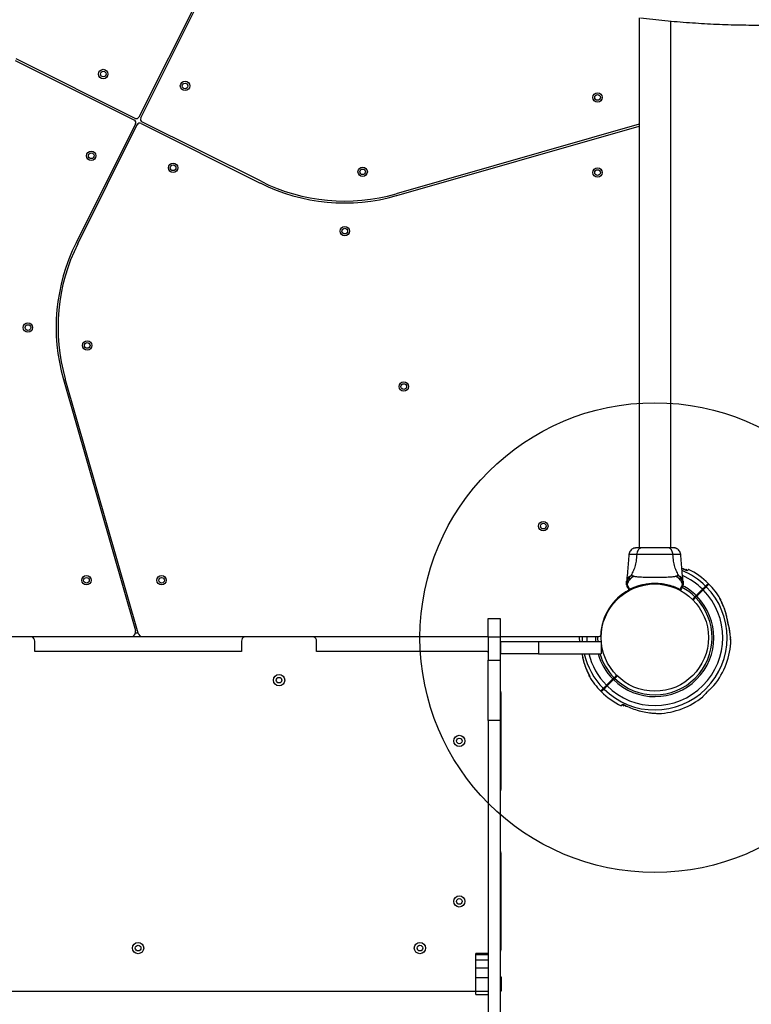
# Model space of a CAD drawing. Units: millimetres. Extents: x 19011 to 34994, y 25252 to 36612.
# Drawn here: x 23771 to 24550, y 28133 to 29181 of the extents above; entities that cross this region are included whole.
import ezdxf

# ---------------------------------------------------------------- set-up
doc = ezdxf.new("R2010")
doc.units = ezdxf.units.MM
doc.header["$LTSCALE"] = 500
doc.layers.add('OTWORY_MONTAŻOWE', color=1, linetype='Continuous')

msp = doc.modelspace()

# ---------------------------------------------------------------- linework, layer by layer
at = {"color": 7, "linetype": 'Continuous', "lineweight": 25}
for p, q in [((23961.6, 29204.4), (23898.2, 29077.6)), ((23900, 29076.7), (23963.4, 29203.5)), ((24430.5, 29183.2), (24430.5, 28619.3)), ((24464.2, 28619.3), (24464.2, 29179.6)), ((23766.5, 29137.9), (23893.3, 29074.5)), ((23894.2, 29076.3), (23767.4, 29139.7)), ((23894.6, 29070.5), (23831.2, 28943.7)), ((23833, 28942.8), (23896.4, 29069.6)), ((23900.4, 29070.9), (24027.2, 29007.5)), ((24028.1, 29009.3), (23901.3, 29072.7)), ((24430.5, 29070.1), (24171.9, 28996)), ((24172.5, 28994.1), (24430.5, 29068)), ((23817.8, 28798.5), (23894.4, 28531)), ((23897.3, 28528.2), (23819.7, 28799)), ((24428.1, 28612), (24427.5, 28612)), ((24481.4, 28594.5), (24476.1, 28597.1)), ((24480.5, 28596.4), (24479.6, 28595.5)), ((24481.9, 28594.9), (24480.5, 28596.4)), ((24417.4, 28585.1), (24417.3, 28583.5)), ((24477.3, 28583.5), (24477.2, 28585.1)), ((24418.2, 28577.1), (24417.8, 28577.6)), ((24473.5, 28574.5), (24473.5, 28574.5)), ((24473.5, 28574.5), (24473.5, 28574.5)), ((24474.1, 28574.9), (24474.2, 28574.9)), ((24474.2, 28574.9), (24474.2, 28575)), ((24474.2, 28574.9), (24474.2, 28575)), ((24474.2, 28574.9), (24474.2, 28574.9)), ((24498.1, 28575.1), (24491.4, 28568.4)), ((24492.1, 28567.7), (24498.8, 28574.4)), ((24497.1, 28572.7), (24496.4, 28573.4)), ((24490, 28567.1), (24487.3, 28564.3)), ((24488, 28563.6), (24490.7, 28566.3)), ((24489.4, 28566.4), (24490.1, 28565.7)), ((24518.1, 28561.8), (24518.1, 28561.9)), ((24269.8, 28543.9), (24282.8, 28543.9)), ((24269.8, 28523.9), (24269.8, 28543.9)), ((24282.8, 28543.9), (24282.8, 28523.9)), ((24524.4, 28543.5), (24524.3, 28543.6)), ((23524.8, 28524.6), (23889.6, 28524.6)), ((23787.3, 28508.9), (23787.3, 28519.9)), ((23889.6, 28524.6), (23902.1, 28524.6)), ((23902.1, 28524.6), (24269.8, 28524.6)), ((24007.3, 28519.9), (24007.3, 28508.9)), ((24087.3, 28508.9), (24087.3, 28519.9)), ((24282.8, 28523.9), (24269.8, 28523.9)), ((24269.8, 28523.9), (24269.8, 28499.7)), ((24282.8, 28524.6), (24387.7, 28524.6)), ((24282.8, 28523.9), (24282.8, 28499.7)), ((24282.8, 28519.5), (24283.3, 28519.5)), ((24283.3, 28506.5), (24283.3, 28519.5)), ((24283.3, 28519.5), (24323.3, 28519.5)), ((24323.3, 28519.5), (24323.3, 28506.5)), ((24323.3, 28519.5), (24390.2, 28519.5)), ((24366.8, 28523.5), (24367.2, 28519.5)), ((24390.2, 28526.6), (24390.2, 28526.6)), ((24390.2, 28520.6), (24390.2, 28520.6)), ((24390.2, 28519.5), (24390.2, 28506.5)), ((24007.3, 28508.9), (23787.3, 28508.9)), ((24268.8, 28508.9), (24087.3, 28508.9)), ((24269.8, 28499.7), (24282.8, 28499.7)), ((24269.8, 28435.4), (24269.8, 28499.7)), ((24283.3, 28506.5), (24282.8, 28506.5)), ((24282.8, 28499.7), (24282.8, 28435.4)), ((24323.3, 28506.5), (24283.3, 28506.5)), ((24323.3, 28506.5), (24390.2, 28506.5)), ((24370.2, 28503.8), (24370.3, 28503.6)), ((24376.5, 28485.4), (24376.5, 28485.3)), ((24402.6, 28479.6), (24395.8, 28472.8)), ((24396.5, 28472.1), (24403.3, 28478.9)), ((24406.6, 28483.7), (24403.9, 28480.9)), ((24405.2, 28480.8), (24404.5, 28481.5)), ((24404.6, 28480.2), (24407.4, 28483)), ((24397.5, 28474.5), (24398.2, 28473.8)), ((24283.8, 28363.2), (24283.8, 28463.9)), ((24412.7, 28452.3), (24414.2, 28450.9)), ((24414.2, 28450.9), (24415.1, 28451.8)), ((24282.8, 28435.4), (24269.8, 28435.4)), ((24269.8, 28435.4), (24269.8, 27881.7)), ((24282.8, 28435.4), (24282.8, 27881.7)), ((24283.8, 28192.4), (24283.8, 28293.2)), ((24269.8, 28187.5), (24256.8, 28187.5)), ((24256.8, 28186.3), (24256.8, 28187.5)), ((24256.8, 28186.3), (24269.8, 28186.3)), ((24256.8, 28180.6), (24256.8, 28186.3)), ((24256.8, 28180.6), (24269.8, 28180.6)), ((24256.8, 28172.1), (24256.8, 28180.6)), ((24256.8, 28172.1), (24269.8, 28172.1)), ((24256.8, 28161.9), (24256.8, 28172.1)), ((24256.8, 28161.9), (24269.8, 28161.9)), ((24256.8, 28147.2), (24256.8, 28161.9)), ((24282.8, 28162.4), (24283.8, 28162.4)), ((24283.8, 28162.4), (24283.8, 28147.4)), ((23537.8, 28147.4), (24256.8, 28147.4)), ((24256.8, 28147.2), (24269.8, 28147.2)), ((24256.8, 28143.8), (24256.8, 28147.2)), ((24256.8, 28143.8), (24269.8, 28143.8)), ((24256.8, 28143.7), (24256.8, 28143.8)), ((24256.8, 28143.7), (24269.8, 28143.7)), ((24283.8, 28147.4), (24282.8, 28147.4))]:
    msp.add_line(p, q, dxfattribs=at)
at = {"color": 8, "linetype": 'Continuous', "lineweight": 25}
for p, q in [((24516.9, 28564.9), (24517, 28564.9)), ((23894.5, 28528.6), (23897.2, 28528.6)), ((24366.8, 28524.6), (24366.8, 28523.5)), ((24377.7, 28482.3), (24377.6, 28482.3))]:
    msp.add_line(p, q, dxfattribs=at)
at = {"color": 8, "linetype": 'Continuous', "lineweight": 25, "flags": 128}
for points in [[(24525.6, 28538.2), (24525.6, 28538.2), (24525.5, 28538)], [(24366.8, 28523.3), (24366.8, 28523.3), (24366.8, 28523.5)], [(24370.4, 28519.5), (24370.4, 28521.2), (24370.3, 28524.6)], [(24375, 28524.6), (24375, 28523.9), (24375.1, 28519.5)], [(24384.6, 28519.5), (24384.5, 28522.7), (24384.5, 28524.6)], [(24386.4, 28524.6), (24386.4, 28522.7), (24386.5, 28519.5)], [(24527.8, 28523.9), (24527.8, 28523.9), (24527.8, 28523.8)]]:
    msp.add_lwpolyline(points, dxfattribs=at)
at = {"color": 7, "linetype": 'Continuous', "lineweight": 25}
for centre, radius in [((23860.2, 29123.5), 5), ((23860.2, 29123.5), 3), ((23947.2, 29110.8), 5), ((23947.2, 29110.8), 3), ((24386.3, 29098.6), 5), ((24386.3, 29098.6), 3), ((23847.4, 29036.5), 5), ((23847.4, 29036.5), 3), ((23934.5, 29023.7), 5), ((23934.5, 29023.7), 3), ((24136.3, 29019.4), 5), ((24136.3, 29019.4), 3), ((24386.3, 29018.6), 5), ((24386.3, 29018.6), 3), ((24117.3, 28956.3), 5), ((24117.3, 28956.3), 3), ((23780, 28853.6), 5), ((23780, 28853.6), 3), ((23843.1, 28834.6), 5), ((23843.1, 28834.6), 3), ((24180.1, 28790.8), 5), ((24180.1, 28790.8), 3), ((24328.6, 28642.3), 5), ((24328.6, 28642.3), 3), ((23842.3, 28584.6), 5), ((23842.3, 28584.6), 3), ((23922.3, 28584.6), 5), ((23922.3, 28584.6), 3), ((24447.3, 28523.6), 57.1), ((24047.3, 28478.3), 6), ((24047.3, 28478.3), 3), ((24239.2, 28413.6), 6), ((24239.2, 28413.6), 3), ((24239.2, 28242.8), 6), ((24239.2, 28242.8), 3), ((23897.3, 28193.1), 6), ((23897.3, 28193.1), 3), ((24197.3, 28193.1), 6), ((24197.3, 28193.1), 3)]:
    msp.add_circle(centre, radius, dxfattribs=at)
for centre, radius, start, end in [((23891.9, 29071.8), 3, 333.4349, 63.4349), ((23895.5, 29079), 3, 243.4349, 333.4349), ((23902.7, 29075.4), 3, 153.4349, 243.4349), ((23899.1, 29068.2), 3, 63.4349, 153.4349), ((24117.1, 29187.3), 201, 243.4349, 285.9888), ((24117.1, 29187.3), 199, 243.4349, 285.9888), ((24011, 28853.8), 201, 153.4349, 195.9888), ((24011, 28853.8), 199, 153.4349, 195.9888), ((24447.3, 28523.6), 81, 45.3532, 63.733), ((24447.3, 28523.6), 57.7, 118.6157, 177.1172), ((24447.3, 28523.6), 77, 225.3722, 44.6278), ((24447.3, 28523.6), 72.3, 225.3961, 44.6039), ((24420.2, 28574.6), 0.5, 210, 297.7598), ((24421, 28575), 0.498, 181.7157, 290.7303), ((24473.6, 28575), 0.498, 249.2682, 358.2847), ((24474.4, 28574.6), 0.5, 242.2402, 330), ((24447.3, 28523.6), 81, 30.672, 44.6463), ((24447.3, 28523.6), 62.8, 225.4562, 44.5438), ((24447.3, 28523.6), 60.9, 225.4701, 44.5299), ((23889.6, 28529.6), 5, 270, 15.9888), ((23782.3, 28519.9), 5, 0, 69.0672), ((23902.1, 28529.6), 5, 195.9888, 270), ((24012.3, 28519.9), 5, 110.9328, 180), ((24082.3, 28519.9), 5, 0, 69.0672), ((24387.7, 28526.6), 2, 270, 357.1172), ((24447.3, 28523.6), 81, 321.016, 358.2145), ((24525.8, 28521.2), 2.5, 358.2503, 29.8307), ((24525.6, 28521.4), 2.48, 357.9169, 16.1851), ((24268.8, 28507.9), 1, 0, 90), ((24447.3, 28523.6), 81, 210.672, 224.6463), ((24278.8, 28463.9), 5, 0, 36.8699), ((24447.3, 28523.6), 81, 225.3532, 243.733), ((24447.3, 28523.6), 81, 272.6775, 309.0457), ((24278.8, 28363.2), 5, 323.1301, 0), ((24278.8, 28293.2), 5, 0, 36.8699), ((24278.8, 28192.4), 5, 323.1301, 0)]:
    msp.add_arc(centre, radius, start, end, dxfattribs=at)
at = {"color": 8, "linetype": 'Continuous', "lineweight": 25}
for radius, start, end in [(77, 45.3722, 67.8538), (72.3, 45.3961, 65.8859), (60.9, 45.4701, 61.4355), (62.8, 45.4562, 61.5598), (77, 192.8783, 224.6278), (72.3, 193.7202, 224.6039), (62.8, 195.8546, 224.5438), (60.9, 196.3503, 224.5299)]:
    msp.add_arc((24447.3, 28523.6), radius, start, end, dxfattribs=at)
at = {"color": 7, "linetype": 'Continuous', "lineweight": 25}
for points, knots in [([(25371.2, 30809.8), (25375.3, 30804.2), (25383.7, 30793), (25395.7, 30776.1), (25407.2, 30759.1), (25418.2, 30742.2), (25428.7, 30725.3), (25438.9, 30708.2), (25448.6, 30691.2), (25456.8, 30676), (25463.9, 30662.5), (25470, 30650.4), (25476.1, 30638), (25481.9, 30625.9), (25487.5, 30613.6), (25493.1, 30601), (25497.3, 30591), (25500.1, 30584.4), (25501.4, 30581.2), (25502.7, 30578), (25504, 30574.8), (25505.3, 30571.5), (25506.6, 30568.3), (25508.7, 30562.8), (25511.7, 30554.9), (25515.6, 30544.4), (25519.6, 30533.3), (25523.7, 30521.5), (25527.6, 30509.6), (25531.2, 30498.3), (25534, 30489), (25536.4, 30481.2), (25538.3, 30474.3), (25540.4, 30466.9), (25542.4, 30459.4), (25544.3, 30452.6), (25545.5, 30447.6), (25546.4, 30444.3), (25546.9, 30442.2), (25547.3, 30440.4), (25547.8, 30438.7), (25548.3, 30436.5), (25549.8, 30430.2), (25552, 30420.7), (25554.7, 30408.6), (25557, 30397.8), (25559, 30387.7), (25560.8, 30377.7), (25562.7, 30367.3), (25564.7, 30355), (25566.8, 30341.3), (25568.3, 30330.3), (25569.2, 30323), (25569.7, 30319.3), (25570.1, 30315.7), (25570.6, 30312.1), (25571, 30308.5), (25571.9, 30300.1), (25573.2, 30287), (25574.6, 30269.3), (25575.8, 30252), (25576.6, 30234.4), (25577.1, 30216.5), (25577.3, 30198.3), (25577.2, 30180.5), (25576.8, 30162.5), (25576.1, 30144.8), (25575.1, 30127.4), (25573.9, 30110.9), (25572.4, 30094.3), (25570.5, 30077.4), (25568.4, 30060.2), (25565.9, 30042.9), (25563.2, 30025.7), (25559.6, 30005.3), (25554.8, 29981.5), (25548.6, 29954.3), (25541.6, 29927.2), (25533.8, 29900.1), (25525.2, 29872.9), (25515.7, 29845.7), (25505.4, 29818.6), (25494.2, 29791.5), (25482.1, 29764.5), (25469.1, 29737.7), (25455.3, 29711.1), (25440.7, 29684.9), (25425.4, 29659.3), (25409.4, 29634.2), (25392.7, 29609.7), (25375.4, 29585.7), (25357.4, 29562.3), (25340.5, 29541.5), (25324.7, 29523.1), (25310.3, 29507), (25295.5, 29491.2), (25280.7, 29475.9), (25265.7, 29461.2), (25250.6, 29446.9), (25235.3, 29433), (25218.6, 29418.5), (25200.5, 29403.4), (25180.9, 29387.9), (25161.3, 29373.1), (25143, 29360), (25126.3, 29348.5), (25110.6, 29338.2), (25095.1, 29328.4), (25079.7, 29319.1), (25064.5, 29310.2), (25048.9, 29301.4), (25033.4, 29293.1), (25018.8, 29285.5), (25004.8, 29278.6), (24994.6, 29273.7), (24987.6, 29270.4), (24983.9, 29268.7), (24980.2, 29267), (24976.5, 29265.3), (24972.7, 29263.6), (24966.1, 29260.7), (24956.5, 29256.6), (24943.8, 29251.2), (24930.5, 29245.9), (24916.9, 29240.7), (24904, 29235.9), (24891.9, 29231.6), (24880.5, 29227.7), (24868.6, 29223.9), (24859.2, 29220.9), (24852.6, 29218.9), (24849, 29217.8), (24845.4, 29216.8), (24842.5, 29215.9), (24839.8, 29215.1), (24837.3, 29214.4), (24834.1, 29213.5), (24830.7, 29212.6), (24827.1, 29211.6), (24823.3, 29210.5), (24819.2, 29209.4), (24814.7, 29208.2), (24810.3, 29207.1), (24804.3, 29205.6), (24797.4, 29203.9), (24790.6, 29202.3), (24785.9, 29201.2), (24782.8, 29200.5), (24779.8, 29199.8), (24776.6, 29199.1), (24772.9, 29198.3), (24769, 29197.5), (24765.1, 29196.6), (24757.6, 29195.1), (24746.8, 29193), (24736.2, 29191), (24729.5, 29189.9), (24726.6, 29189.4), (24723.7, 29188.9), (24720.8, 29188.4), (24718, 29188), (24715.2, 29187.5), (24707.4, 29186.3), (24695, 29184.5), (24677.9, 29182.4), (24661.6, 29180.6), (24644.9, 29179), (24628, 29177.7), (24610.8, 29176.6), (24594.1, 29175.9), (24577.3, 29175.4), (24557.6, 29175.2), (24535, 29175.4), (24509.7, 29176.3), (24484.1, 29177.8), (24458.2, 29180), (24440.7, 29182), (24431.9, 29183)], [0, 0, 0, 0, 0.008603, 0.017224, 0.025864, 0.034365, 0.042766, 0.051323, 0.060036, 0.068194, 0.074046, 0.080065, 0.08625, 0.09246, 0.098031, 0.104424, 0.111095, 0.11263, 0.11418, 0.115743, 0.117321, 0.118913, 0.120518, 0.122138, 0.12693, 0.132025, 0.137422, 0.14312, 0.149121, 0.15454, 0.159537, 0.162491, 0.165709, 0.169354, 0.173092, 0.176336, 0.179088, 0.180142, 0.181101, 0.181964, 0.182731, 0.183582, 0.185034, 0.19163, 0.196977, 0.202017, 0.206751, 0.211178, 0.215844, 0.221222, 0.228081, 0.234668, 0.236349, 0.23801, 0.239654, 0.241278, 0.242884, 0.244471, 0.252631, 0.260535, 0.268182, 0.275587, 0.283748, 0.291568, 0.299196, 0.306634, 0.314606, 0.321613, 0.328501, 0.335271, 0.342223, 0.349333, 0.356362, 0.363311, 0.370182, 0.381082, 0.39186, 0.402528, 0.413313, 0.424057, 0.434773, 0.445568, 0.456378, 0.467215, 0.478161, 0.48912, 0.500102, 0.510995, 0.521863, 0.53272, 0.543614, 0.55448, 0.565332, 0.573466, 0.581616, 0.589786, 0.597981, 0.60593, 0.61394, 0.622015, 0.630159, 0.640021, 0.650046, 0.660238, 0.66998, 0.677684, 0.685539, 0.693547, 0.700933, 0.708486, 0.716228, 0.724161, 0.731447, 0.737991, 0.744726, 0.746521, 0.748329, 0.750151, 0.751985, 0.753833, 0.755694, 0.761653, 0.767867, 0.774338, 0.781065, 0.787651, 0.793212, 0.798526, 0.804233, 0.810333, 0.812009, 0.813713, 0.815443, 0.817188, 0.81798, 0.819241, 0.820757, 0.822526, 0.824146, 0.825932, 0.827885, 0.830005, 0.832292, 0.834225, 0.838421, 0.842175, 0.843707, 0.845152, 0.846509, 0.847883, 0.849757, 0.851604, 0.853423, 0.855215, 0.86211, 0.868569, 0.869959, 0.871326, 0.872672, 0.873996, 0.875298, 0.876578, 0.877836, 0.885965, 0.89373, 0.901131, 0.908185, 0.916201, 0.92381, 0.931156, 0.938242, 0.945973, 0.956833, 0.967445, 0.97828, 0.989155, 1, 1, 1, 1]), ([(24424.8, 28618.7), (24424.1, 28618.4), (24422.8, 28617.8), (24421.2, 28616.1), (24420.1, 28614.1), (24419.9, 28612.7), (24419.8, 28611.9)], [0, 0, 0, 0, 0.249938, 0.500025, 0.750053, 1, 1, 1, 1]), ([(24427.8, 28619.2), (24427.4, 28619.2), (24426, 28619.1), (24425.3, 28618.9), (24424.8, 28618.7)], [0, 0, 0, 0, 0.255566, 1, 1, 1, 1]), ([(24432.5, 28619.2), (24431.5, 28619.1), (24429.4, 28619.1), (24427.1, 28619), (24425.4, 28618.9), (24425, 28618.8), (24424.8, 28618.8)], [0, 0, 0, 0, 0.243501, 0.491197, 0.743286, 1, 1, 1, 1]), ([(24433.5, 28619.3), (24433, 28619.2), (24432, 28619.1), (24430.6, 28618.2), (24429.4, 28616.7), (24428.4, 28614.6), (24428.2, 28612.8), (24428.1, 28612)], [0, 0, 0, 0, 0.186759, 0.373537, 0.560286, 0.780202, 1, 1, 1, 1]), ([(24433.5, 28619.3), (24432.4, 28619.3), (24430.3, 28619.3), (24429.1, 28619.3), (24428.6, 28619.3)], [0, 0, 0, 0, 0.499893, 1, 1, 1, 1]), ([(24461.1, 28619.3), (24460.1, 28619.3), (24458.2, 28619.3), (24454.8, 28619.3), (24451.1, 28619.3), (24447.3, 28619.3), (24443.5, 28619.3), (24439.9, 28619.3), (24436.4, 28619.3), (24434.5, 28619.3), (24433.5, 28619.3)], [0, 0, 0, 0, 0.124908, 0.249844, 0.374593, 0.499792, 0.624956, 0.749662, 0.874775, 1, 1, 1, 1]), ([(24466.5, 28612), (24466.4, 28612.7), (24466.3, 28614.2), (24465.5, 28616.1), (24464.4, 28617.8), (24462.9, 28619), (24461.7, 28619.2), (24461.1, 28619.3)], [0, 0, 0, 0, 0.186726, 0.373509, 0.560342, 0.780154, 1, 1, 1, 1]), ([(24466.5, 28619.3), (24466.2, 28619.3), (24465.5, 28619.3), (24463.7, 28619.3), (24462, 28619.3), (24461.1, 28619.3)], [0, 0, 0, 0, 0.333512, 0.666508, 1, 1, 1, 1]), ([(24469.8, 28618.8), (24469.5, 28618.8), (24469, 28619), (24467.5, 28619.2), (24465.9, 28619.3), (24464.7, 28619.3), (24464.2, 28619.3)], [0, 0, 0, 0, 0.28225, 0.555737, 0.818942, 1, 1, 1, 1]), ([(24469.8, 28618.7), (24469.3, 28618.9), (24468.4, 28619.2), (24467.1, 28619.3), (24466.5, 28619.3)], [0, 0, 0, 0, 0.511239, 1, 1, 1, 1]), ([(24474.9, 28611.9), (24474.7, 28612.7), (24474.5, 28614.1), (24473.4, 28616.1), (24471.8, 28617.8), (24470.5, 28618.4), (24469.8, 28618.7)], [0, 0, 0, 0, 0.249942, 0.499965, 0.750054, 1, 1, 1, 1]), ([(24419.8, 28612), (24419.3, 28606.2), (24418.6, 28597.2), (24417.7, 28588.3), (24417.4, 28585.1)], [0, 0, 0, 0, 0.6443612, 1, 1, 1, 1]), ([(24428.1, 28612), (24427.9, 28609.7), (24427.5, 28605.2), (24426.1, 28599), (24424.1, 28593.5), (24422.2, 28590.4), (24421.3, 28588.9)], [0, 0, 0, 0, 0.2724035, 0.5250154, 0.7648334, 1, 1, 1, 1]), ([(24466.5, 28612), (24465.2, 28612), (24462.5, 28612), (24457.7, 28612.1), (24452.6, 28612.2), (24447.3, 28612.2), (24442, 28612.2), (24436.9, 28612.1), (24432.1, 28612), (24429.4, 28612), (24428.1, 28612)], [0, 0, 0, 0, 0.124446, 0.248457, 0.373453, 0.499821, 0.626066, 0.750997, 0.875313, 1, 1, 1, 1]), ([(24473.3, 28588.9), (24472.4, 28590.4), (24470.5, 28593.5), (24468.5, 28599), (24467.1, 28605.2), (24466.7, 28609.7), (24466.5, 28612)], [0, 0, 0, 0, 0.235167, 0.474985, 0.727597, 1, 1, 1, 1]), ([(24477.2, 28585.1), (24476.9, 28588.3), (24476, 28597.2), (24475.3, 28606.2), (24474.9, 28612)], [0, 0, 0, 0, 0.355639, 1, 1, 1, 1]), ([(24478.8, 28596.1), (24478.7, 28596.2), (24478.4, 28596.4), (24478, 28596.6), (24477.5, 28596.7), (24477.1, 28596.7), (24477, 28596.7)], [0, 0, 0, 0, 0.215796, 0.470146, 0.779878, 1, 1, 1, 1]), ([(24483.1, 28596.2), (24483.1, 28596.2), (24483.2, 28596.2), (24482.9, 28596), (24482.4, 28595.4), (24481.8, 28594.9), (24481.5, 28594.5), (24481.4, 28594.5)], [0, 0, 0, 0, 0.146772, 0.421105, 0.701417, 0.98379, 1, 1, 1, 1]), ([(24421.3, 28588.9), (24420.7, 28588.2), (24419.5, 28586.9), (24418.3, 28584.5), (24417.5, 28582.1), (24417.4, 28580.5), (24417.3, 28579.8)], [0, 0, 0, 0, 0.263525, 0.527048, 0.790558, 1, 1, 1, 1]), ([(24417.3, 28579.6), (24417.3, 28580.2), (24417.3, 28581.3), (24417.3, 28582.5), (24417.3, 28583.3), (24417.3, 28583.4), (24417.3, 28583.5)], [0, 0, 0, 0, 0.243638, 0.4946, 0.747308, 1, 1, 1, 1]), ([(24425, 28588.9), (24423.9, 28588.2), (24421.7, 28586.8), (24419.2, 28583.8), (24418.1, 28581.4), (24417.8, 28580.1), (24417.7, 28580)], [0, 0, 0, 0, 0.323857, 0.647764, 0.97162, 1, 1, 1, 1]), ([(24420.5, 28574.9), (24420.9, 28575.2), (24421.9, 28575.7), (24424, 28576.7), (24427.2, 28578), (24431.6, 28579.4), (24436.7, 28580.6), (24442.2, 28581.4), (24447.9, 28581.6), (24452.5, 28581.3), (24456.6, 28580.8), (24460.2, 28580.1), (24464.1, 28579.1), (24467.7, 28577.9), (24470.5, 28576.7), (24472.6, 28575.7), (24473.6, 28575.2), (24474.1, 28574.9)], [0, 0, 0, 0, 0.045234, 0.090472, 0.169947, 0.249478, 0.335932, 0.422459, 0.508535, 0.594607, 0.632217, 0.700195, 0.768145, 0.835298, 0.902425, 0.951215, 1, 1, 1, 1]), ([(24425, 28588.9), (24424.5, 28589.1), (24423.9, 28589.3), (24423.1, 28589.4), (24422.6, 28589.4), (24422, 28589.3), (24421.5, 28589), (24421.3, 28588.9)], [0, 0, 0, 0, 0.436854, 0.55622, 0.683644, 0.825126, 1, 1, 1, 1]), ([(24469.6, 28588.9), (24469.2, 28588.7), (24468.3, 28588.4), (24466.5, 28588.2), (24464.2, 28587.9), (24461.4, 28587.8), (24458.3, 28587.7), (24454.8, 28587.6), (24451.1, 28587.5), (24447.3, 28587.5), (24443.5, 28587.5), (24439.8, 28587.6), (24436.3, 28587.7), (24433.2, 28587.8), (24430.4, 28587.9), (24428.1, 28588.2), (24426.3, 28588.4), (24425.4, 28588.7), (24425, 28588.9)], [0, 0, 0, 0, 0.055707, 0.115623, 0.177747, 0.241267, 0.305456, 0.370168, 0.435004, 0.49999, 0.564968, 0.629861, 0.694525, 0.758753, 0.822253, 0.884378, 0.944293, 1, 1, 1, 1]), ([(24473.3, 28588.9), (24473, 28589.1), (24472.4, 28589.3), (24471.7, 28589.4), (24470.7, 28589.3), (24470.1, 28589.1), (24469.6, 28588.9)], [0, 0, 0, 0, 0.224113, 0.402747, 0.562991, 1, 1, 1, 1]), ([(24476.9, 28580), (24476.8, 28580.1), (24476.5, 28581.4), (24475.4, 28583.8), (24472.9, 28586.8), (24470.7, 28588.2), (24469.6, 28588.9)], [0, 0, 0, 0, 0.02838, 0.352236, 0.676143, 1, 1, 1, 1]), ([(24477.3, 28579.8), (24477.2, 28580.5), (24477.1, 28582.1), (24476.3, 28584.5), (24475.1, 28586.9), (24473.9, 28588.2), (24473.3, 28588.9)], [0, 0, 0, 0, 0.209442, 0.472952, 0.736475, 1, 1, 1, 1]), ([(24477.3, 28583.5), (24477.3, 28583.5), (24477.3, 28583.5), (24477.3, 28583.2), (24477.3, 28582.5), (24477.3, 28581.3), (24477.3, 28580.2), (24477.3, 28579.6)], [0, 0, 0, 0, 0.0000928, 0.2526509, 0.5053319, 0.756361, 1, 1, 1, 1]), ([(24504.2, 28581.2), (24504.2, 28581.2), (24504.1, 28581.1), (24503.3, 28580.3), (24502.3, 28579.3), (24501.6, 28578.6), (24501.4, 28578.4)], [0, 0, 0, 0, 0.294184, 0.5893895, 0.8836566, 1, 1, 1, 1]), ([(24417.3, 28579.8), (24417.3, 28579.8), (24417.3, 28579.8), (24417.3, 28579.9), (24417.4, 28580), (24417.5, 28580), (24417.7, 28580), (24417.7, 28580), (24417.7, 28580)], [0, 0, 0, 0, 0.000007, 0.244231, 0.335748, 0.669078, 0.999993, 1, 1, 1, 1]), ([(24417.3, 28579.6), (24417.3, 28579.6), (24417.3, 28579.7), (24417.3, 28579.7), (24417.3, 28579.8), (24417.3, 28579.8)], [0, 0, 0, 0, 0.00004, 0.99996, 1, 1, 1, 1]), ([(24417.7, 28580), (24417.7, 28580), (24417.8, 28579.9), (24418, 28579.8), (24418.3, 28579.2), (24418.9, 28578.1), (24419.6, 28576.8), (24420.2, 28575.5), (24420.5, 28574.9)], [0, 0, 0, 0, 0.000004, 0.145958, 0.361097, 0.57623, 0.788296, 1, 1, 1, 1]), ([(24419.8, 28574.3), (24419.6, 28574.7), (24419, 28575.6), (24418.5, 28576.6), (24418.3, 28576.9), (24418.2, 28577.1)], [0, 0, 0, 0, 0.255236, 0.622262, 1, 1, 1, 1]), ([(24419.8, 28574.3), (24419.8, 28574.4), (24419.8, 28574.5), (24420.3, 28574.8), (24420.5, 28574.9)], [0, 0, 0, 0, 0.690421, 1, 1, 1, 1]), ([(24421.1, 28574.5), (24421, 28574.4), (24420.5, 28574.2), (24420.5, 28574.1), (24420.4, 28574.1)], [0, 0, 0, 0, 0.304345, 1, 1, 1, 1]), ([(24474.2, 28574.9), (24474.2, 28574.8), (24474.2, 28574.7), (24474.1, 28574.6), (24474, 28574.5), (24473.8, 28574.4), (24473.7, 28574.4), (24473.6, 28574.4), (24473.6, 28574.4), (24473.5, 28574.5)], [0, 0, 0, 0, 0.170809, 0.341619, 0.512428, 0.683238, 0.854047, 0.930432, 1, 1, 1, 1]), ([(24474.2, 28574.1), (24474.2, 28574.1), (24474.1, 28574.1), (24473.9, 28574.3), (24473.6, 28574.4), (24473.5, 28574.5)], [0, 0, 0, 0, 0.428049, 0.87093, 1, 1, 1, 1]), ([(24474.1, 28574.9), (24474.4, 28575.5), (24475, 28576.8), (24475.8, 28578.2), (24476.4, 28579.3), (24476.7, 28579.8), (24476.8, 28580), (24476.9, 28580), (24476.9, 28580)], [0, 0, 0, 0, 0.211685, 0.42373, 0.665973, 0.908215, 0.999996, 1, 1, 1, 1]), ([(24474.2, 28574.9), (24474.3, 28574.8), (24474.7, 28574.6), (24474.9, 28574.4), (24474.8, 28574.3), (24474.8, 28574.3)], [0, 0, 0, 0, 0.1325907, 0.8301317, 1, 1, 1, 1]), ([(24474.2, 28574.9), (24474.2, 28574.9), (24474.2, 28574.9), (24474.2, 28574.9), (24474.2, 28574.9), (24474.2, 28574.9)], [0, 0, 0, 0, 0.256545, 0.604132, 1, 1, 1, 1]), ([(24476.4, 28577.1), (24476.3, 28576.9), (24476.1, 28576.6), (24475.6, 28575.6), (24475.1, 28574.7), (24474.8, 28574.3)], [0, 0, 0, 0, 0.367113, 0.744879, 1, 1, 1, 1]), ([(24476.8, 28577.6), (24476.7, 28577.6), (24476.7, 28577.5), (24476.6, 28577.4), (24476.5, 28577.2), (24476.4, 28577.1)], [0, 0, 0, 0, 0.331552, 0.665784, 1, 1, 1, 1]), ([(24476.9, 28580), (24476.9, 28580), (24476.9, 28580), (24477.1, 28580), (24477.2, 28580), (24477.3, 28579.8), (24477.3, 28579.8), (24477.3, 28579.8)], [0, 0, 0, 0, 0.000007, 0.33198, 0.666332, 0.999993, 1, 1, 1, 1]), ([(24477.3, 28579.8), (24477.3, 28579.8), (24477.3, 28579.7), (24477.3, 28579.7), (24477.3, 28579.6), (24477.3, 28579.6)], [0, 0, 0, 0, 0.00004, 0.99996, 1, 1, 1, 1]), ([(24501.4, 28578.4), (24501.2, 28578.2), (24500.8, 28577.8), (24499.9, 28576.9), (24498.9, 28575.9), (24498.3, 28575.3), (24498.1, 28575.1)], [0, 0, 0, 0, 0.283583, 0.567165, 0.850751, 1, 1, 1, 1]), ([(24498.8, 28574.4), (24499.2, 28574.8), (24500, 28575.6), (24501, 28576.6), (24501.7, 28577.3), (24502, 28577.6), (24502.1, 28577.7)], [0, 0, 0, 0, 0.283593, 0.567187, 0.850777, 1, 1, 1, 1]), ([(24502.1, 28577.7), (24502.7, 28578.3), (24504, 28579.6), (24504.7, 28580.3), (24505, 28580.6), (24504.9, 28580.5), (24504.9, 28580.5)], [0, 0, 0, 0, 0.368201, 0.74393, 0.961761, 1, 1, 1, 1]), ([(24491.4, 28568.4), (24491.3, 28568.3), (24491.1, 28568.1), (24490.8, 28567.9), (24490.5, 28567.5), (24490.2, 28567.2), (24490.1, 28567.1), (24490, 28567.1)], [0, 0, 0, 0, 0.060001, 0.343911, 0.52162, 0.805515, 1, 1, 1, 1]), ([(24490.7, 28566.3), (24490.8, 28566.4), (24490.8, 28566.4), (24491, 28566.6), (24491.3, 28566.9), (24491.6, 28567.2), (24491.9, 28567.5), (24492.1, 28567.7)], [0, 0, 0, 0, 0.016933, 0.300915, 0.478646, 0.762651, 1, 1, 1, 1]), ([(24518.1, 28561.9), (24517.8, 28562.5), (24517.4, 28563.2), (24517, 28564), (24516.8, 28564.4), (24516.7, 28564.7), (24516.6, 28564.9), (24516.6, 28565.1), (24516.8, 28565), (24516.9, 28565), (24516.9, 28564.9)], [0, 0, 0, 0, 0.250166, 0.312339, 0.375017, 0.437306, 0.499873, 0.561866, 0.749721, 1, 1, 1, 1]), ([(24517.3, 28563.7), (24517.3, 28563.9), (24517.3, 28564.2), (24517.2, 28564.6), (24517, 28564.9), (24517, 28564.9)], [0, 0, 0, 0, 0.2954823, 0.8213554, 1, 1, 1, 1]), ([(24518.1, 28561.8), (24517.9, 28562.2), (24517.7, 28562.7), (24517.4, 28563.3), (24517.3, 28563.5), (24517.2, 28563.7), (24517.2, 28563.8), (24517.2, 28563.8)], [0, 0, 0, 0, 0.368834, 0.506123, 0.632733, 0.748186, 1, 1, 1, 1]), ([(24524.3, 28543.6), (24524, 28545.2), (24523.2, 28549.1), (24521.2, 28555.2), (24519.1, 28559.7), (24518.1, 28561.9)], [0, 0, 0, 0, 0.250205, 0.622438, 1, 1, 1, 1]), ([(24524.3, 28543.5), (24524.2, 28544.3), (24523.8, 28546.4), (24522.9, 28550), (24521.5, 28554.1), (24520, 28557.9), (24518.9, 28560.2), (24518.4, 28561.2)], [0, 0, 0, 0, 0.130758, 0.359413, 0.590326, 0.823234, 1, 1, 1, 1]), ([(24525.5, 28538), (24525.3, 28539), (24524.8, 28540.9), (24524.5, 28542.8), (24524.3, 28543.6)], [0, 0, 0, 0, 0.536572, 1, 1, 1, 1]), ([(24525.6, 28538.2), (24525.5, 28538.3), (24525.4, 28539), (24525.1, 28540.2), (24524.7, 28541.7), (24524.5, 28542.8), (24524.4, 28543.4), (24524.4, 28543.5)], [0, 0, 0, 0, 0.084069, 0.365796, 0.678586, 0.931584, 1, 1, 1, 1]), ([(24527.8, 28523.8), (24527.7, 28525.3), (24527.4, 28528.5), (24526.7, 28533.2), (24525.9, 28536.4), (24525.5, 28538)], [0, 0, 0, 0, 0.32703, 0.66274, 1, 1, 1, 1]), ([(24527.6, 28526.2), (24527.5, 28526.4), (24527.4, 28528.2), (24526.9, 28531.4), (24526.3, 28534.9), (24525.8, 28536.9), (24525.7, 28537.4)], [0, 0, 0, 0, 0.053054, 0.463747, 0.877628, 1, 1, 1, 1]), ([(24366.7, 28524.6), (24366.7, 28524.6), (24366.8, 28524.3), (24366.8, 28524), (24366.8, 28523.8)], [0, 0, 0, 0, 0.281802, 1, 1, 1, 1]), ([(24366.8, 28523.8), (24366.8, 28523.8), (24366.8, 28523.6), (24366.8, 28523.4), (24366.8, 28523.3)], [0, 0, 0, 0, 0.379538, 1, 1, 1, 1]), ([(24367.1, 28521), (24367.1, 28520.8), (24367.1, 28520.3), (24367.2, 28519.8), (24367.2, 28519.5)], [0, 0, 0, 0, 0.386451, 1, 1, 1, 1]), ([(24527.8, 28523.4), (24527.8, 28523.4), (24527.8, 28523.6), (24527.8, 28523.8), (24527.8, 28523.9)], [0, 0, 0, 0, 0.379538, 1, 1, 1, 1]), ([(24528, 28521.3), (24528, 28521.3), (24528, 28521.4), (24527.9, 28521.7), (24527.9, 28522.5), (24527.8, 28523.3), (24527.8, 28523.8)], [0, 0, 0, 0, 0.093863, 0.317374, 0.592323, 1, 1, 1, 1]), ([(24527.9, 28522.1), (24527.9, 28522.1), (24527.9, 28522.1), (24527.9, 28522.2), (24527.9, 28522.4), (24527.9, 28522.8), (24527.8, 28523.2), (24527.8, 28523.4)], [0, 0, 0, 0, 0.055778, 0.182287, 0.372886, 0.675965, 1, 1, 1, 1]), ([(24528.3, 28521.1), (24528.3, 28521.1), (24528.3, 28521), (24528.2, 28521.2), (24528, 28521.3)], [0, 0, 0, 0, 0.004254, 1, 1, 1, 1]), ([(24369.7, 28506.5), (24369.7, 28506.1), (24369.9, 28505.3), (24370.1, 28504.4), (24370.2, 28503.9), (24370.2, 28503.8)], [0, 0, 0, 0, 0.3728868, 0.8665124, 1, 1, 1, 1]), ([(24370.3, 28503.7), (24370.4, 28503), (24370.8, 28500.8), (24371.8, 28497.2), (24373.1, 28493.1), (24374.6, 28489.4), (24375.7, 28487), (24376.2, 28486)], [0, 0, 0, 0, 0.1307577, 0.3594135, 0.5903257, 0.8232338, 1, 1, 1, 1]), ([(24370.3, 28503.6), (24370.6, 28502), (24371.4, 28498.1), (24373.4, 28492), (24375.5, 28487.5), (24376.5, 28485.3)], [0, 0, 0, 0, 0.250205, 0.622438, 1, 1, 1, 1]), ([(24376.5, 28485.4), (24376.7, 28485), (24376.9, 28484.5), (24377.2, 28484), (24377.3, 28483.7), (24377.4, 28483.5), (24377.4, 28483.5), (24377.4, 28483.4)], [0, 0, 0, 0, 0.3688344, 0.5061233, 0.6327327, 0.7481865, 1, 1, 1, 1]), ([(24376.5, 28485.3), (24376.8, 28484.7), (24377.2, 28484), (24377.6, 28483.2), (24377.8, 28482.8), (24377.9, 28482.5), (24378, 28482.3), (24378, 28482.1), (24377.8, 28482.3), (24377.7, 28482.3), (24377.7, 28482.3)], [0, 0, 0, 0, 0.250166, 0.312339, 0.375017, 0.437306, 0.499873, 0.561866, 0.749721, 1, 1, 1, 1]), ([(24377.3, 28483.5), (24377.3, 28483.4), (24377.3, 28483), (24377.5, 28482.6), (24377.6, 28482.4), (24377.7, 28482.3)], [0, 0, 0, 0, 0.295482, 0.821355, 1, 1, 1, 1]), ([(24403.9, 28480.9), (24403.9, 28480.9), (24403.8, 28480.8), (24403.6, 28480.7), (24403.3, 28480.3), (24403, 28480), (24402.7, 28479.7), (24402.6, 28479.6)], [0, 0, 0, 0, 0.016933, 0.300915, 0.478646, 0.762651, 1, 1, 1, 1]), ([(24403.3, 28478.9), (24403.3, 28478.9), (24403.5, 28479.1), (24403.8, 28479.4), (24404.1, 28479.7), (24404.4, 28480), (24404.5, 28480.1), (24404.6, 28480.2)], [0, 0, 0, 0, 0.060001, 0.343911, 0.52162, 0.805515, 1, 1, 1, 1]), ([(24392.5, 28469.5), (24391.9, 28468.9), (24390.6, 28467.7), (24389.9, 28466.9), (24389.6, 28466.7), (24389.7, 28466.7), (24389.7, 28466.7)], [0, 0, 0, 0, 0.368201, 0.74393, 0.961761, 1, 1, 1, 1]), ([(24390.4, 28466), (24390.4, 28466), (24390.5, 28466.1), (24391.3, 28466.9), (24392.3, 28467.9), (24393, 28468.6), (24393.2, 28468.8)], [0, 0, 0, 0, 0.294184, 0.589389, 0.883657, 1, 1, 1, 1]), ([(24395.8, 28472.8), (24395.4, 28472.4), (24394.6, 28471.6), (24393.6, 28470.6), (24392.9, 28469.9), (24392.6, 28469.6), (24392.5, 28469.5)], [0, 0, 0, 0, 0.283593, 0.567187, 0.850777, 1, 1, 1, 1]), ([(24393.2, 28468.8), (24393.4, 28469), (24393.8, 28469.4), (24394.7, 28470.3), (24395.7, 28471.3), (24396.3, 28471.9), (24396.5, 28472.1)], [0, 0, 0, 0, 0.2835825, 0.5671648, 0.8507515, 1, 1, 1, 1]), ([(24510.3, 28472.7), (24510.3, 28472.7), (24510.4, 28472.8), (24510, 28472.4), (24509, 28471.5), (24507.4, 28470), (24505.4, 28468.1), (24503.4, 28466), (24501.4, 28464), (24499.8, 28462.3), (24498.7, 28461.2), (24498.2, 28460.6), (24498.3, 28460.7), (24498.3, 28460.7)], [0, 0, 0, 0, 0.0028063, 0.1100471, 0.2172877, 0.3246315, 0.4320225, 0.539329, 0.6465502, 0.7538204, 0.8611959, 0.9685686, 1, 1, 1, 1]), ([(24411.5, 28451), (24411.5, 28451), (24411.5, 28451), (24411.7, 28451.3), (24412.3, 28451.8), (24412.8, 28452.4), (24413.2, 28452.7), (24413.2, 28452.7)], [0, 0, 0, 0, 0.146772, 0.421105, 0.701417, 0.98379, 1, 1, 1, 1]), ([(24413.2, 28452.7), (24415.4, 28451.6), (24419.8, 28449.4), (24426.9, 28446.8), (24434.2, 28444.7), (24439.1, 28444), (24441.6, 28443.6)], [0, 0, 0, 0, 0.244188, 0.490552, 0.744008, 1, 1, 1, 1]), ([(24415.8, 28451.1), (24415.9, 28451), (24416.2, 28450.8), (24416.6, 28450.6), (24417.2, 28450.5), (24417.5, 28450.6), (24417.6, 28450.6)], [0, 0, 0, 0, 0.215796, 0.470146, 0.779878, 1, 1, 1, 1]), ([(24441.6, 28443.6), (24442.5, 28443.5), (24444.1, 28443.3), (24446.7, 28443.1), (24449.1, 28442.9), (24450.6, 28442.7), (24451.2, 28442.7), (24451.1, 28442.7), (24451.1, 28442.7)], [0, 0, 0, 0, 0.182591, 0.368853, 0.61294, 0.810928, 0.976666, 1, 1, 1, 1])]:
    msp.add_open_spline(points, degree=3, knots=knots, dxfattribs=at)
at = {"color": 8, "linetype": 'Continuous', "lineweight": 25}
for points, knots in [([(24427.5, 28612), (24426.5, 28612), (24424.2, 28612), (24421.7, 28612), (24420.2, 28611.9), (24419.6, 28611.9), (24419.8, 28611.9), (24419.8, 28611.9)], [0, 0, 0, 0, 0.2225818, 0.482216, 0.7410815, 0.999868, 1, 1, 1, 1]), ([(24474.9, 28611.9), (24474.9, 28611.9), (24475, 28611.9), (24474.4, 28611.9), (24472.9, 28612), (24470.3, 28612), (24467.8, 28612), (24466.5, 28612)], [0, 0, 0, 0, 0.000083, 0.248336, 0.497983, 0.748271, 1, 1, 1, 1]), ([(24421.3, 28588.9), (24420.7, 28588.7), (24419.6, 28588.2), (24418.5, 28587.2), (24417.7, 28586.1), (24417.4, 28585.3), (24417.4, 28585.2), (24417.4, 28585.1)], [0, 0, 0, 0, 0.179139, 0.36122, 0.534148, 0.774181, 1, 1, 1, 1]), ([(24477.2, 28585.1), (24477.2, 28585.1), (24477.2, 28585), (24477.2, 28585.4), (24476.9, 28586.1), (24476.2, 28587.2), (24475, 28588.2), (24473.9, 28588.7), (24473.3, 28588.9)], [0, 0, 0, 0, 0.00079, 0.226984, 0.466463, 0.638931, 0.820982, 1, 1, 1, 1]), ([(24516.9, 28564.9), (24517, 28564.7), (24517.2, 28564.3), (24517.2, 28563.9), (24517.2, 28563.7)], [0, 0, 0, 0, 0.6126525, 1, 1, 1, 1]), ([(24369.7, 28506.5), (24369.8, 28506.4), (24370, 28505.4), (24370.2, 28504.4), (24370.3, 28503.6)], [0, 0, 0, 0, 0.093835, 1, 1, 1, 1]), ([(24377.7, 28482.3), (24377.6, 28482.5), (24377.4, 28482.9), (24377.4, 28483.3), (24377.4, 28483.5)], [0, 0, 0, 0, 0.612653, 1, 1, 1, 1])]:
    msp.add_open_spline(points, degree=3, knots=knots, dxfattribs=at)
at = {"color": 7, "linetype": 'Continuous', "lineweight": 25}
for points in [[(24417.3, 28579.8), (24417.3, 28579.4), (24417.4, 28578.6), (24417.7, 28578), (24417.8, 28577.6)], [(24417.3, 28579.6), (24417.3, 28579.3), (24417.4, 28578.6), (24417.7, 28578), (24417.8, 28577.6)], [(24417.7, 28580), (24417.7, 28579.7), (24417.6, 28579.2), (24417.7, 28578.5), (24417.8, 28577.8), (24418.1, 28577.3), (24418.2, 28577.1)], [(24474.2, 28574.9), (24474.2, 28574.9), (24474.1, 28574.8), (24474.1, 28574.7), (24474, 28574.6), (24473.9, 28574.5), (24473.8, 28574.5), (24473.7, 28574.4), (24473.6, 28574.4), (24473.5, 28574.5), (24473.5, 28574.5)], [(24476.4, 28577.1), (24476.6, 28577.3), (24476.8, 28577.8), (24477, 28578.5), (24477, 28579.2), (24476.9, 28579.7), (24476.9, 28580)], [(24476.8, 28577.6), (24476.9, 28578), (24477.3, 28578.6), (24477.3, 28579.4), (24477.3, 28579.8)], [(24476.8, 28577.6), (24476.9, 28578), (24477.2, 28578.6), (24477.3, 28579.3), (24477.3, 28579.6)]]:
    msp.add_open_spline(points, degree=3, dxfattribs=at)
at = {"layer": 'OTWORY_MONTAŻOWE'}
msp.add_circle((24447.3, 28523.6), 250, dxfattribs=at)

doc.saveas('drawing.dxf')
